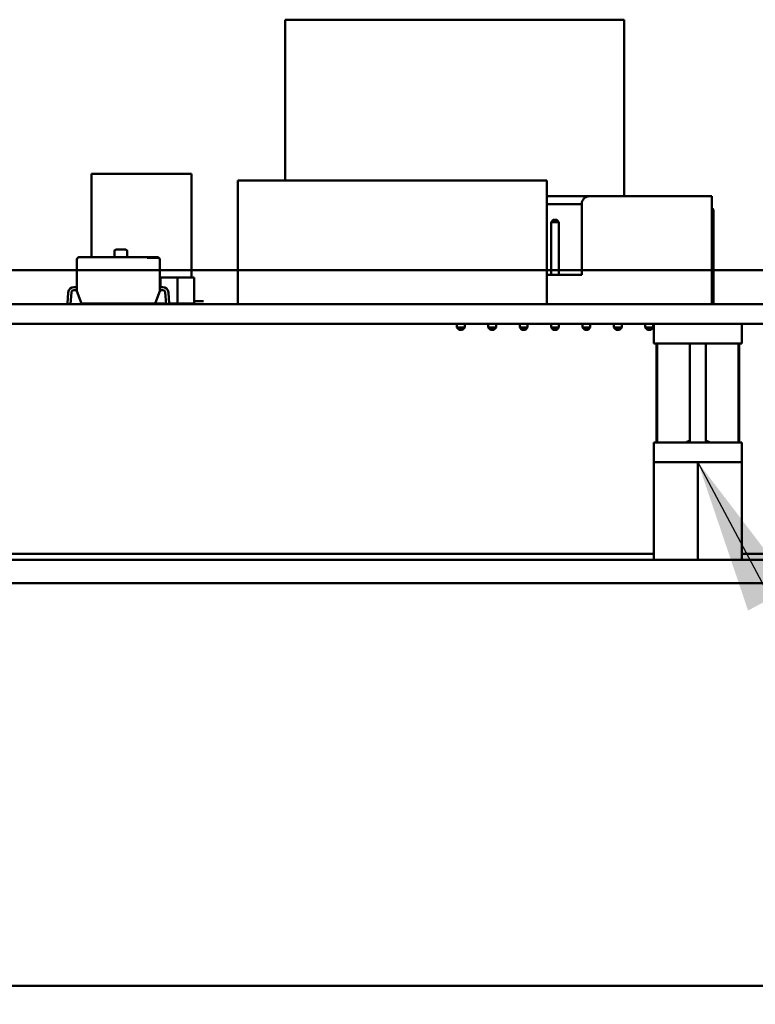
# Model space of a CAD drawing. Units: inches. Extents: x 2 to 108, y 1 to 84.
# Drawn here: x 76 to 79, y 36 to 39 of the extents above; entities that cross this region are included whole.
import ezdxf

# ---------------------------------------------------------------- set-up
doc = ezdxf.new("R2010")
doc.units = ezdxf.units.IN
doc.header["$LTSCALE"] = 5
doc.header["$MEASUREMENT"] = 0
doc.layers.add('Symbol (ANSI)', color=7, linetype='Continuous', lineweight=25)
doc.layers.add('Visible (ANSI)', color=7, linetype='Continuous', lineweight=50)
doc.styles.add('Note Text (ANSI)', font='tahoma.ttf')
doc.dimstyles.new('Default (ANSI)$7', dxfattribs={"dimscale": 5, "dimtxt": 0.12, "dimasz": 0.098425, "dimexe": 0.125, "dimexo": 0.0625, "dimgap": 0.031496, "dimtad": 0, "dimtih": 1, "dimtoh": 1, "dimrnd": 1e-08, "dimzin": 0, "dimdsep": 46, "dimtxsty": 'Note Text (ANSI)', "dimcen": 0.09, "dimdle": 0.393701, "dimclrd": 256, "dimclre": 256, "dimclrt": 256, "dimadec": 0, "dimazin": 1, "dimtfac": 1, "dimtofl": 0, "dimtmove": 0, "dimatfit": 3, "dimfxl": 1, "dimtolj": 1, "dimtzin": 4, "dimlwd": -1, "dimlwe": -1, "dimarcsym": 0})

msp = doc.modelspace()

# ---------------------------------------------------------------- linework, layer by layer
at = {"layer": 'Visible (ANSI)'}
for p, q in [((78.2561, 38.8543), (77.1773, 38.8543)), ((77.1773, 38.342), (77.1773, 38.8543)), ((78.2561, 38.2919), (78.2561, 38.8543)), ((78.2561, 38.8543), (78.2561, 38.8543)), ((78.2561, 38.2919), (78.2561, 38.8543)), ((76.8783, 38.3634), (76.5603, 38.3634)), ((76.5603, 38.0983), (76.5603, 38.3634)), ((76.8783, 38.0329), (76.8783, 38.3634)), ((77.0259, 37.9483), (77.0259, 38.342)), ((77.0259, 38.342), (78.0101, 38.342)), ((78.0101, 37.9483), (78.0101, 38.342)), ((78.0101, 37.9483), (78.0101, 38.342)), ((78.0101, 38.342), (78.0101, 38.342)), ((78.1463, 38.2919), (78.0101, 38.2919)), ((78.1463, 38.2919), (78.5363, 38.2919)), ((78.5363, 38.2919), (78.5363, 38.2919)), ((78.5363, 37.9489), (78.5363, 38.2919)), ((78.5363, 37.9489), (78.5363, 38.2919)), ((78.0101, 38.2669), (78.1213, 38.2669)), ((78.1213, 38.2669), (78.1213, 38.0419)), ((78.0308, 38.2169), (78.0238, 38.2099)), ((78.0238, 38.2099), (78.0488, 38.2099)), ((78.0238, 38.2099), (78.0238, 38.0419)), ((78.0418, 38.2169), (78.0308, 38.2169)), ((78.0418, 38.2169), (78.0488, 38.2099)), ((78.0418, 38.2169), (78.0418, 38.2169)), ((78.0488, 38.2099), (78.0488, 38.0419)), ((78.0488, 38.2099), (78.0488, 38.0419)), ((78.0488, 38.2099), (78.0488, 38.2099)), ((78.5413, 38.156), (78.5413, 38.218)), ((78.5413, 38.218), (78.5413, 38.1515)), ((78.5413, 38.1515), (78.5413, 37.9888)), ((78.5413, 38.145), (78.5413, 37.986)), ((76.5215, 38.0983), (76.7377, 38.0983)), ((76.5215, 38.0983), (76.7377, 38.0983)), ((76.6328, 38.0983), (76.6328, 38.1174)), ((76.6376, 38.1222), (76.6691, 38.1222)), ((76.6739, 38.1174), (76.6739, 38.0983)), ((76.7377, 38.0983), (76.7377, 38.0963)), ((76.7377, 38.0983), (76.7691, 38.0983)), ((76.7377, 38.0975), (76.7477, 38.0975)), ((76.7377, 38.0963), (76.7744, 38.0963)), ((76.7504, 38.0975), (76.7477, 38.0975)), ((76.7504, 38.0975), (76.7504, 38.0975)), ((76.7504, 38.0975), (76.7521, 38.0975)), ((76.7521, 38.0975), (76.7521, 38.0975)), ((76.754, 38.0975), (76.7521, 38.0975)), ((76.754, 38.0975), (76.7556, 38.0975)), ((76.756, 38.0975), (76.7556, 38.0975)), ((76.7627, 38.0975), (76.756, 38.0975)), ((76.7627, 38.0975), (76.7687, 38.0975)), ((76.7691, 38.0983), (76.7691, 38.0983)), ((76.7691, 38.0983), (76.7705, 38.0983)), ((76.5135, 37.9895), (76.5135, 38.0903)), ((76.7771, 38.0903), (76.7771, 37.9895)), ((76.7771, 38.0903), (76.7771, 38.0028)), ((82.6813, 38.057), (67.6223, 38.057)), ((67.6223, 38.057), (82.6813, 38.057)), ((76.8335, 38.0329), (76.7802, 38.0329)), ((76.7802, 38.0329), (76.8335, 38.0329)), ((76.7802, 38.0028), (76.7802, 38.0329)), ((76.8335, 38.0329), (76.8868, 38.0329)), ((76.8335, 37.9503), (76.8335, 38.0329)), ((76.8868, 38.0329), (76.8335, 38.0329)), ((76.8335, 38.0329), (76.8335, 37.9503)), ((76.8868, 38.0329), (76.8868, 37.9503)), ((76.8868, 38.0329), (76.8868, 37.9503)), ((76.8868, 37.9916), (76.8868, 38.0329)), ((76.8868, 37.9503), (76.8868, 38.0329)), ((78.1213, 38.0419), (78.0101, 38.0419)), ((76.5037, 38.0028), (76.5135, 38.0028)), ((76.5037, 38.0028), (76.5135, 38.0028)), ((76.7771, 38.0028), (76.7869, 38.0028)), ((76.7771, 38.0028), (76.7869, 38.0028)), ((76.4833, 37.951), (76.4858, 37.9861)), ((76.4958, 37.9854), (76.4932, 37.9491)), ((76.5123, 37.9928), (76.5037, 37.9928)), ((76.5135, 37.9895), (76.5123, 37.9928)), ((76.5276, 37.951), (76.5135, 37.9895)), ((76.7771, 37.9895), (76.7631, 37.951)), ((76.7631, 37.951), (76.7771, 37.9895)), ((76.7783, 37.9928), (76.7771, 37.9895)), ((76.7771, 37.9895), (76.7771, 37.9895)), ((76.7779, 37.9917), (76.7802, 37.9917)), ((76.7779, 37.9916), (76.7802, 37.9916)), ((76.7869, 37.9928), (76.7783, 37.9928)), ((76.7802, 37.9916), (76.7802, 37.9928)), ((76.7975, 37.9491), (76.7949, 37.9854)), ((76.8048, 37.9861), (76.8073, 37.951)), ((76.8868, 37.9916), (76.8868, 37.9916)), ((78.5413, 37.9888), (78.5413, 37.9483)), ((78.5413, 37.986), (78.5413, 37.9483)), ((78.5413, 37.986), (78.5413, 37.986)), ((80.3623, 37.9483), (73.2523, 37.9483)), ((76.4824, 37.9483), (76.4824, 37.951)), ((76.4824, 37.951), (76.4833, 37.951)), ((76.7631, 37.951), (76.5276, 37.951)), ((76.5518, 37.9503), (76.5518, 37.951)), ((76.7974, 37.9503), (76.5518, 37.9503)), ((76.7631, 37.951), (76.7631, 37.951)), ((76.8073, 37.951), (76.8083, 37.951)), ((76.8083, 37.951), (76.8083, 37.9483)), ((76.8335, 37.9503), (76.8083, 37.9503)), ((76.8868, 37.9503), (76.8335, 37.9503)), ((76.9163, 37.9583), (76.8868, 37.9583)), ((76.8868, 37.9503), (76.8868, 37.9503)), ((78.0101, 37.9489), (78.0263, 37.9489)), ((78.0238, 37.9489), (78.0238, 37.9483)), ((78.0463, 37.9489), (78.4463, 37.9489)), ((78.0488, 37.9489), (78.0488, 37.9483)), ((78.0488, 37.9489), (78.0488, 37.9483)), ((78.1238, 37.9489), (78.1238, 37.9483)), ((78.1488, 37.9489), (78.1488, 37.9483)), ((78.1488, 37.9489), (78.1488, 37.9483)), ((78.2238, 37.9489), (78.2238, 37.9483)), ((78.2488, 37.9489), (78.2488, 37.9483)), ((78.2488, 37.9489), (78.2488, 37.9483)), ((78.2561, 37.9483), (78.2561, 37.9489)), ((78.2561, 37.9483), (78.2561, 37.9489)), ((78.3238, 37.9489), (78.3238, 37.9483)), ((78.3488, 37.9489), (78.3488, 37.9483)), ((78.3488, 37.9489), (78.3488, 37.9483)), ((78.4134, 37.9489), (78.4134, 37.9483)), ((78.4413, 37.9489), (78.4413, 37.9483)), ((78.4663, 37.9489), (78.5363, 37.9489)), ((78.5363, 37.9489), (78.5363, 37.9489)), ((80.3623, 37.8863), (73.2523, 37.8863)), ((77.7238, 37.8863), (77.7238, 37.8739)), ((77.7488, 37.8739), (77.7238, 37.8739)), ((77.7308, 37.8669), (77.7238, 37.8739)), ((77.7418, 37.8669), (77.7488, 37.8739)), ((77.7488, 37.8863), (77.7488, 37.8739)), ((77.7488, 37.8863), (77.7488, 37.8739)), ((77.7488, 37.8739), (77.7488, 37.8739)), ((77.8238, 37.8863), (77.8238, 37.8739)), ((77.8488, 37.8739), (77.8238, 37.8739)), ((77.8308, 37.8669), (77.8238, 37.8739)), ((77.8418, 37.8669), (77.8488, 37.8739)), ((77.8488, 37.8863), (77.8488, 37.8739)), ((77.8488, 37.8863), (77.8488, 37.8739)), ((77.8488, 37.8739), (77.8488, 37.8739)), ((77.9238, 37.8863), (77.9238, 37.8739)), ((77.9488, 37.8739), (77.9238, 37.8739)), ((77.9308, 37.8669), (77.9238, 37.8739)), ((77.9418, 37.8669), (77.9488, 37.8739)), ((77.9488, 37.8863), (77.9488, 37.8739)), ((77.9488, 37.8863), (77.9488, 37.8739)), ((77.9488, 37.8739), (77.9488, 37.8739)), ((78.0238, 37.8863), (78.0238, 37.8739)), ((78.0488, 37.8739), (78.0238, 37.8739)), ((78.0308, 37.8669), (78.0238, 37.8739)), ((78.0418, 37.8669), (78.0488, 37.8739)), ((78.0488, 37.8863), (78.0488, 37.8739)), ((78.0488, 37.8863), (78.0488, 37.8739)), ((78.0488, 37.8739), (78.0488, 37.8739)), ((78.1238, 37.8863), (78.1238, 37.8739)), ((78.1308, 37.8669), (78.1238, 37.8739)), ((78.1488, 37.8739), (78.1238, 37.8739)), ((78.1418, 37.8669), (78.1488, 37.8739)), ((78.1488, 37.8863), (78.1488, 37.8739)), ((78.1488, 37.8863), (78.1488, 37.8739)), ((78.1488, 37.8739), (78.1488, 37.8739)), ((78.2238, 37.8863), (78.2238, 37.8739)), ((78.2308, 37.8669), (78.2238, 37.8739)), ((78.2488, 37.8739), (78.2238, 37.8739)), ((78.2418, 37.8669), (78.2488, 37.8739)), ((78.2488, 37.8863), (78.2488, 37.8739)), ((78.2488, 37.8863), (78.2488, 37.8739)), ((78.2488, 37.8739), (78.2488, 37.8739)), ((78.3238, 37.8863), (78.3238, 37.8739)), ((78.3308, 37.8669), (78.3238, 37.8739)), ((78.3488, 37.8739), (78.3238, 37.8739)), ((78.3418, 37.8669), (78.3488, 37.8739)), ((78.3488, 37.8863), (78.3488, 37.8739)), ((78.3488, 37.8863), (78.3488, 37.8739)), ((78.3488, 37.8739), (78.3488, 37.8739)), ((78.3512, 37.8863), (78.3512, 37.8233)), ((78.6315, 37.8863), (78.6315, 37.8233)), ((77.7308, 37.8669), (77.7418, 37.8669)), ((77.7418, 37.8669), (77.7418, 37.8669)), ((77.8308, 37.8669), (77.8418, 37.8669)), ((77.8418, 37.8669), (77.8418, 37.8669)), ((77.9308, 37.8669), (77.9418, 37.8669)), ((77.9418, 37.8669), (77.9418, 37.8669)), ((78.0308, 37.8669), (78.0418, 37.8669)), ((78.0418, 37.8669), (78.0418, 37.8669)), ((78.1308, 37.8669), (78.1418, 37.8669)), ((78.1418, 37.8669), (78.1418, 37.8669)), ((78.2308, 37.8669), (78.2418, 37.8669)), ((78.2418, 37.8669), (78.2418, 37.8669)), ((78.3308, 37.8669), (78.3418, 37.8669)), ((78.3418, 37.8669), (78.3418, 37.8669)), ((78.6315, 37.8233), (78.3512, 37.8233)), ((78.3594, 37.5084), (78.3594, 37.8233)), ((78.3619, 37.8233), (78.3619, 37.5084)), ((78.4657, 37.8233), (78.4657, 37.5084)), ((78.5169, 37.5143), (78.5169, 37.8233)), ((78.5169, 37.5084), (78.5169, 37.8233)), ((78.6207, 37.5084), (78.6207, 37.8233)), ((78.6232, 37.5084), (78.6232, 37.8233)), ((78.3512, 37.5084), (78.6315, 37.5084)), ((78.3512, 37.5084), (78.3512, 37.4454)), ((78.5169, 37.5143), (78.5169, 37.5084)), ((78.6315, 37.5084), (78.6315, 37.4454)), ((78.3512, 37.4454), (78.3515, 37.4454)), ((78.4123, 37.4454), (78.3515, 37.4454)), ((78.3515, 37.4454), (78.3515, 37.2899)), ((78.4123, 37.4454), (78.4305, 37.4454)), ((78.4913, 37.4454), (78.4305, 37.4454)), ((78.5521, 37.4454), (78.4913, 37.4454)), ((78.4913, 37.4454), (78.4913, 37.1343)), ((78.5521, 37.4454), (78.5703, 37.4454)), ((78.6311, 37.4454), (78.5703, 37.4454)), ((78.6311, 37.4454), (78.6315, 37.4454)), ((78.6311, 37.2899), (78.6311, 37.4454)), ((78.6311, 37.4454), (78.6311, 37.2899)), ((78.3515, 37.1343), (78.3515, 37.2899)), ((78.6311, 37.2899), (78.6311, 37.1343)), ((78.6311, 37.1343), (78.6311, 37.2899)), ((78.6311, 37.2899), (78.6311, 37.2899)), ((78.3515, 37.1533), (76.1961, 37.1533)), ((80.1745, 37.1533), (78.6311, 37.1533)), ((67.6223, 37.1343), (82.6813, 37.1343)), ((78.4913, 37.1343), (78.3515, 37.1343)), ((78.6311, 37.1343), (78.4913, 37.1343)), ((78.6311, 37.1343), (78.6311, 37.1343)), ((82.6813, 37.0596), (67.6223, 37.0596)), ((80.2366, 37.0596), (73.3849, 37.0596)), ((80.432, 35.7783), (69.8419, 35.7783))]:
    msp.add_line(p, q, dxfattribs=at)
for centre, radius, start, end in [((78.1463, 38.2669), 0.025, 90, 180), ((76.5215, 38.0903), 0.00796, 90, 180), ((76.6376, 38.1174), 0.00478, 90, 180), ((76.6691, 38.1174), 0.00478, 0, 90), ((76.7691, 38.0903), 0.00796, 0, 90), ((76.7691, 38.0903), 0.00796, 0, 48.8314), ((76.5037, 37.9848), 0.0179, 90, 175.8862), ((76.7869, 37.9848), 0.0179, 4.1138, 90), ((76.5037, 37.9848), 0.00796, 90, 175.8785), ((76.7869, 37.9848), 0.00796, 4.1215, 90), ((76.4846, 37.9497), 0.00862, 350.6312, 355.8785), ((76.8061, 37.9497), 0.00862, 184.1215, 189.3688), ((78.0363, 37.9489), 0.01, 180, 183.4581), ((78.0363, 37.9489), 0.01, 356.5419, 0), ((78.4563, 37.9489), 0.01, 180, 183.4581), ((78.4563, 37.9489), 0.01, 356.5419, 0)]:
    msp.add_arc(centre, radius, start, end, dxfattribs=at)
for points in [[(78.5363, 38.2546), (78.5381, 38.2527), (78.5398, 38.2507), (78.5413, 38.2487)], [(78.5413, 38.218), (78.54, 38.2183), (78.5384, 38.2187), (78.5363, 38.219)], [(78.5363, 38.1522), (78.5381, 38.152), (78.5398, 38.1517), (78.5413, 38.1515)]]:
    msp.add_open_spline(points, degree=3, dxfattribs=at)
for points, knots in [([(78.5413, 38.218), (78.5413, 38.22), (78.5413, 38.2244), (78.5413, 38.2296), (78.5413, 38.2349), (78.5413, 38.2394), (78.5413, 38.2432), (78.5413, 38.2463), (78.5413, 38.2482), (78.5413, 38.2487), (78.5413, 38.2487), (78.5413, 38.2487)], [0, 0, 0, 0, 0.107447, 0.225246, 0.357042, 0.471852, 0.5948, 0.724647, 0.859539, 0.997102, 1, 1, 1, 1]), ([(78.5413, 37.9888), (78.5403, 37.9887), (78.5392, 37.9886), (78.5381, 37.9885), (78.5375, 37.9885), (78.5369, 37.9884), (78.5363, 37.9884)], [0, 0, 0, 0, 0.04383717, 0.04383717, 0.04383717, 0.06718385, 0.06718385, 0.06718385, 0.06718385])]:
    msp.add_open_spline(points, degree=3, knots=knots, dxfattribs=at)
for points, weights in [([(78.4657, 37.5143), (78.4601, 37.5119), (78.453, 37.5084)], [2.33667733317, 2.1963438724, 2.01531810135]), ([(78.5169, 37.5084), (78.5169, 37.5119), (78.5169, 37.5143)], [2.01531810136, 2.19635402933, 2.3366930806]), ([(78.5296, 37.5084), (78.5225, 37.5119), (78.5169, 37.5143)], [2.01531810127, 2.19635402924, 2.33669308052]), ([(78.5169, 37.5143), (78.5169, 37.5119), (78.5169, 37.5084)], [2.33669308062, 2.19635402935, 2.01531810139])]:
    msp.add_rational_spline(points, weights, degree=2, dxfattribs=at)

# ---------------------------------------------------------------- leaders
at = {"layer": 'Symbol (ANSI)', "annotation_type": 0, "has_hookline": 1, "hookline_direction": 1, "text_width": 0.2579}
msp.add_leader([(78.4913, 37.4454), (83.2055, 28.5926), (81.8437, 28.5284)], dimstyle='Default (ANSI)$7', override={"dimtad": 0}, dxfattribs=at)

doc.saveas('drawing.dxf')
